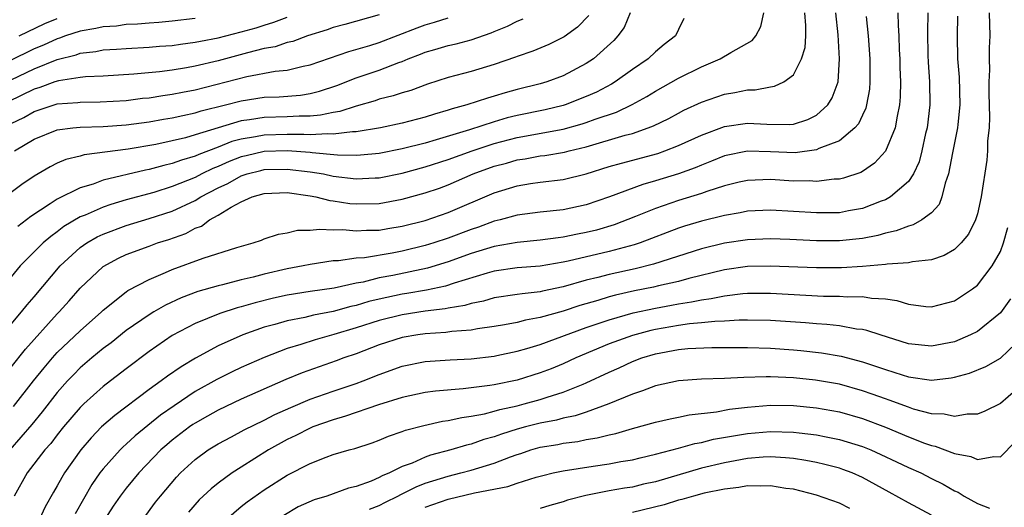
# Model space of a CAD drawing. Units: inches. Extents: x 2607000 to 2610000, y 1539000 to 1540760.
# Drawn here: x 2607210 to 2607295, y 1539072 to 1539114 of the extents above; entities that cross this region are included whole.
import ezdxf

# ---------------------------------------------------------------- set-up
doc = ezdxf.new("R2010")
doc.units = ezdxf.units.IN
doc.header["$MEASUREMENT"] = 0
doc.layers.add('LD26071539_2ft', color=113, linetype='Continuous')

msp = doc.modelspace()

# ---------------------------------------------------------------- linework, layer by layer
at = {"layer": 'LD26071539_2ft'}
for points, elevation in [([(2607241, 1539114.847), (2607238.01, 1539113.99), (2607237, 1539113.72), (2607236.469, 1539113.531), (2607234.766, 1539113), (2607233.473, 1539112.527), (2607233, 1539112.416), (2607231.935, 1539112.065), (2607231, 1539111.894), (2607229.541, 1539111.541), (2607227, 1539110.849), (2607225, 1539110.374), (2607224.229, 1539110.229), (2607223, 1539110.031), (2607221.886, 1539109.886), (2607219.671, 1539109.671), (2607217, 1539109.504), (2607215.444, 1539109.444), (2607215, 1539109.391), (2607213.099, 1539109.098), (2607212.794, 1539109), (2607211.489, 1539108.511), (2607211, 1539108.374), (2607208.734, 1539107.266)], 7752), ([(2607225, 1539114.518), (2607223, 1539114.292), (2607221.821, 1539114.179), (2607221, 1539114.123), (2607219.98, 1539114.02), (2607219, 1539113.981), (2607218.139, 1539113.861), (2607217, 1539113.785), (2607216.355, 1539113.645), (2607215, 1539113.417), (2607213.716, 1539113), (2607213.194, 1539112.806), (2607213, 1539112.759), (2607211.805, 1539112.195), (2607211, 1539111.867), (2607208.816, 1539110.816)], 7748), ([(2607283.323, 1539114.676), (2607283.501, 1539113), (2607283.654, 1539111), (2607283.664, 1539109), (2607283.618, 1539108.383), (2607283.364, 1539107), (2607283.294, 1539106.705), (2607283, 1539106.12), (2607282.656, 1539105.344), (2607282.344, 1539105), (2607281, 1539103.891), (2607279.201, 1539103.201), (2607279, 1539103.098), (2607277.162, 1539102.838), (2607275, 1539102.924), (2607273, 1539102.981), (2607271, 1539102.568), (2607269.887, 1539102.113), (2607269, 1539101.775), (2607268.461, 1539101.539), (2607267, 1539101.002), (2607265, 1539100.388), (2607263.906, 1539100.094), (2607261.003, 1539099.004), (2607259, 1539098.307), (2607257, 1539097.889), (2607255, 1539097.673), (2607253, 1539097.408), (2607251.494, 1539097), (2607251, 1539096.886), (2607249.618, 1539096.382), (2607249, 1539096.182), (2607247, 1539095.416), (2607245.755, 1539095), (2607245, 1539094.765), (2607243, 1539094.289), (2607242.111, 1539094.112), (2607239.717, 1539093.718), (2607239, 1539093.673), (2607237.457, 1539093.457), (2607237, 1539093.443), (2607235, 1539093.136), (2607234.394, 1539093), (2607233, 1539092.741), (2607231, 1539092.279), (2607230.019, 1539092.019), (2607229, 1539091.782), (2607227.362, 1539091.363), (2607227, 1539091.285), (2607225.226, 1539090.774), (2607223.772, 1539090.228), (2607222.402, 1539089.597), (2607221.393, 1539089), (2607221, 1539088.763), (2607219, 1539087.38), (2607217.675, 1539086.325), (2607217, 1539085.823), (2607216.003, 1539085), (2607215, 1539084.134), (2607214.434, 1539083.566), (2607213.904, 1539083), (2607213, 1539081.989), (2607211.68, 1539080.32), (2607210.785, 1539079.215), (2607208.866, 1539077)], 7770), ([(2607209, 1539084.196), (2607210.242, 1539085.758), (2607213, 1539088.827), (2607213.176, 1539089), (2607214.039, 1539089.961), (2607215, 1539091.068), (2607217, 1539092.956), (2607218.325, 1539093.675), (2607219, 1539093.99), (2607221, 1539094.732), (2607221.726, 1539095), (2607222.696, 1539095.303), (2607224.167, 1539095.833), (2607225, 1539096.28), (2607225.527, 1539096.472), (2607226.247, 1539097), (2607227, 1539097.414), (2607228.109, 1539098.109), (2607229, 1539098.587), (2607229.95, 1539099), (2607231, 1539099.308), (2607233, 1539099.373), (2607235, 1539099.092), (2607235.477, 1539099), (2607236.685, 1539098.685), (2607237, 1539098.669), (2607238.442, 1539098.442), (2607239, 1539098.4), (2607241, 1539098.422), (2607243, 1539098.795), (2607245, 1539099.363), (2607246.223, 1539099.777), (2607247, 1539100.065), (2607249.174, 1539101), (2607251, 1539101.665), (2607252.051, 1539101.949), (2607253, 1539102.233), (2607253.675, 1539102.324), (2607255, 1539102.569), (2607255.392, 1539102.609), (2607257.106, 1539102.894), (2607257.494, 1539103), (2607259, 1539103.362), (2607262.366, 1539104.366), (2607263, 1539104.529), (2607264.372, 1539105), (2607264.829, 1539105.172), (2607266.166, 1539105.834), (2607267, 1539106.295), (2607267.465, 1539106.534), (2607269, 1539107.238), (2607271, 1539107.934), (2607271.923, 1539108.076), (2607273, 1539108.319), (2607273.681, 1539108.319), (2607275, 1539108.576), (2607275.375, 1539108.625), (2607276.166, 1539109), (2607277, 1539109.61), (2607277.721, 1539111), (2607278.016, 1539111.984), (2607278.075, 1539113), (2607278.089, 1539113.911), (2607278.004, 1539115)], 7766), ([(2607209, 1539087.929), (2607209.904, 1539089), (2607210.384, 1539089.616), (2607211, 1539090.323), (2607213.26, 1539093), (2607215, 1539094.595), (2607215.569, 1539095), (2607216.472, 1539095.528), (2607217, 1539095.777), (2607219, 1539096.524), (2607221, 1539097.121), (2607223, 1539097.775), (2607225, 1539098.704), (2607225.486, 1539099), (2607227, 1539099.787), (2607227.828, 1539100.173), (2607229, 1539100.83), (2607229.511, 1539101), (2607230.696, 1539101.304), (2607231, 1539101.373), (2607233, 1539101.426), (2607235, 1539101.195), (2607236.149, 1539101), (2607237, 1539100.818), (2607239, 1539100.563), (2607240.653, 1539100.653), (2607241, 1539100.658), (2607243, 1539101.078), (2607245, 1539101.613), (2607247, 1539102.247), (2607249.062, 1539103), (2607251, 1539103.639), (2607253, 1539104.162), (2607257, 1539104.903), (2607258.64, 1539105.361), (2607259, 1539105.479), (2607259.772, 1539105.771), (2607261.619, 1539106.381), (2607262.973, 1539107.027), (2607264.261, 1539107.739), (2607265, 1539108.206), (2607267, 1539109.341), (2607269, 1539110.312), (2607270.636, 1539111), (2607271.556, 1539111.556), (2607273.408, 1539112.592), (2607273.738, 1539113), (2607274.176, 1539113.824), (2607274.443, 1539115)], 7764), ([(2607259.226, 1539114.774), (2607258.232, 1539113.768), (2607257.07, 1539112.93), (2607255.748, 1539112.252), (2607254.335, 1539111.664), (2607253, 1539111.218), (2607252.85, 1539111.15), (2607251, 1539110.502), (2607249, 1539109.903), (2607247, 1539109.387), (2607245.197, 1539108.803), (2607243.738, 1539108.262), (2607243, 1539108.052), (2607242.219, 1539107.781), (2607241, 1539107.497), (2607240.635, 1539107.365), (2607239, 1539106.907), (2607237.568, 1539106.431), (2607237, 1539106.35), (2607235.901, 1539106.099), (2607235, 1539106.032), (2607234.031, 1539106.031), (2607233, 1539105.966), (2607231, 1539105.922), (2607229.701, 1539105.701), (2607229, 1539105.613), (2607225, 1539104.389), (2607224.147, 1539104.147), (2607223, 1539103.876), (2607221.574, 1539103.574), (2607219.156, 1539103.156), (2607215.351, 1539102.649), (2607215, 1539102.542), (2607213.753, 1539102.247), (2607213, 1539101.924), (2607212.382, 1539101.618), (2607211, 1539100.794), (2607209.926, 1539100.073), (2607209, 1539099.391)], 7758), ([(2607209, 1539109.191), (2607211, 1539110.144), (2607213, 1539110.959), (2607214.638, 1539111.362), (2607215, 1539111.496), (2607216.355, 1539111.645), (2607217, 1539111.78), (2607218.155, 1539111.845), (2607219, 1539111.915), (2607221, 1539112.014), (2607221.902, 1539112.098), (2607223, 1539112.177), (2607223.708, 1539112.292), (2607225, 1539112.447), (2607225.447, 1539112.552), (2607227, 1539112.836), (2607229, 1539113.345), (2607230.286, 1539113.714), (2607231, 1539113.946), (2607231.818, 1539114.182), (2607233, 1539114.632)], 7750), ([(2607209, 1539105.383), (2607210.084, 1539105.916), (2607211, 1539106.436), (2607213, 1539107.087), (2607214.781, 1539107.219), (2607215, 1539107.253), (2607216.743, 1539107.257), (2607219, 1539107.395), (2607220.424, 1539107.575), (2607221, 1539107.63), (2607222.18, 1539107.821), (2607223, 1539107.924), (2607223.888, 1539108.112), (2607225, 1539108.318), (2607229.48, 1539109.48), (2607231.939, 1539109.939), (2607233, 1539110.035), (2607234.379, 1539110.379), (2607235, 1539110.49), (2607238.354, 1539111.646), (2607240.17, 1539112.17), (2607241, 1539112.439), (2607244.297, 1539113.703), (2607245, 1539113.956), (2607245.813, 1539114.187), (2607247, 1539114.583)], 7754), ([(2607267.483, 1539114.516), (2607267, 1539113.546), (2607266.765, 1539113), (2607265.756, 1539112.243), (2607265, 1539111.605), (2607264.375, 1539111), (2607263, 1539110.074), (2607261.511, 1539109), (2607261.194, 1539108.806), (2607259.881, 1539108.119), (2607259, 1539107.724), (2607257.146, 1539107), (2607257, 1539106.953), (2607255.424, 1539106.576), (2607253, 1539106.077), (2607252.13, 1539105.87), (2607251, 1539105.542), (2607248.845, 1539104.845), (2607245.952, 1539103.952), (2607245, 1539103.682), (2607243, 1539103.182), (2607241, 1539102.786), (2607239.378, 1539102.622), (2607239, 1539102.602), (2607237.364, 1539102.636), (2607235.168, 1539102.832), (2607235, 1539102.861), (2607233, 1539103.009), (2607231, 1539102.952), (2607229.411, 1539102.589), (2607229, 1539102.483), (2607227.932, 1539102.069), (2607227, 1539101.647), (2607226.531, 1539101.469), (2607225.566, 1539101), (2607225, 1539100.704), (2607223, 1539099.9), (2607221.397, 1539099.397), (2607219, 1539098.74), (2607217.654, 1539098.345), (2607217, 1539098.121), (2607215.43, 1539097.43), (2607215, 1539097.263), (2607213.578, 1539096.422), (2607213, 1539095.969), (2607212.433, 1539095.567), (2607211.787, 1539095), (2607211, 1539094.218), (2607210.374, 1539093.626), (2607209.787, 1539093), (2607209, 1539092.068)], 7762), ([(2607209.206, 1539080.794), (2607210.919, 1539083), (2607211.852, 1539084.148), (2607212.581, 1539085), (2607213, 1539085.463), (2607215, 1539087.373), (2607216.85, 1539089), (2607217, 1539089.15), (2607219, 1539090.752), (2607219.144, 1539090.856), (2607221, 1539091.833), (2607222.42, 1539092.42), (2607223, 1539092.686), (2607225.676, 1539093.677), (2607228.616, 1539094.616), (2607230.034, 1539095), (2607230.748, 1539095.252), (2607231, 1539095.361), (2607232.227, 1539095.773), (2607233, 1539095.871), (2607233.899, 1539096.101), (2607235, 1539096.099), (2607235.8, 1539096.2), (2607237, 1539096.13), (2607237.843, 1539096.157), (2607239, 1539096.063), (2607239.88, 1539096.119), (2607241, 1539096.122), (2607241.747, 1539096.253), (2607243, 1539096.446), (2607245, 1539096.958), (2607247, 1539097.652), (2607251, 1539099.349), (2607253, 1539099.969), (2607254.158, 1539100.158), (2607255, 1539100.278), (2607257, 1539100.503), (2607259, 1539101.001), (2607261, 1539101.636), (2607262.054, 1539101.946), (2607265.219, 1539102.781), (2607265.836, 1539103), (2607267, 1539103.462), (2607269, 1539104.385), (2607271, 1539105.123), (2607273, 1539105.424), (2607274.68, 1539105.32), (2607276.698, 1539105.302), (2607277, 1539105.334), (2607278.269, 1539105.731), (2607279, 1539106.1), (2607280.001, 1539107), (2607280.379, 1539107.62), (2607280.883, 1539109), (2607281.021, 1539111), (2607280.9, 1539113.1), (2607280.699, 1539115)], 7768), ([(2607286.075, 1539115), (2607286.104, 1539113.896), (2607286.168, 1539113), (2607286.204, 1539111.796), (2607286.248, 1539111), (2607286.258, 1539110.259), (2607286.31, 1539109), (2607286.292, 1539107.707), (2607286.238, 1539107), (2607286.022, 1539106.022), (2607285.866, 1539105), (2607285.024, 1539102.976), (2607284.061, 1539101.939), (2607283, 1539101.213), (2607282.869, 1539101.131), (2607281.362, 1539100.638), (2607281, 1539100.551), (2607280.537, 1539100.536), (2607279, 1539100.344), (2607278.388, 1539100.388), (2607277, 1539100.377), (2607275, 1539100.504), (2607273, 1539100.441), (2607272.278, 1539100.278), (2607271, 1539099.961), (2607269.48, 1539099.48), (2607269, 1539099.304), (2607267, 1539098.684), (2607265, 1539097.996), (2607263.287, 1539097.287), (2607261.43, 1539096.57), (2607259.88, 1539096.12), (2607259, 1539095.897), (2607258.238, 1539095.762), (2607257, 1539095.505), (2607256.542, 1539095.459), (2607255, 1539095.236), (2607253, 1539095.033), (2607251, 1539094.692), (2607249, 1539094.074), (2607247, 1539093.348), (2607245.194, 1539092.806), (2607242.179, 1539092.179), (2607241, 1539091.957), (2607239.603, 1539091.602), (2607239, 1539091.502), (2607237.072, 1539091.073), (2607235, 1539090.767), (2607233, 1539090.451), (2607231.811, 1539090.189), (2607230.202, 1539089.798), (2607229, 1539089.449), (2607228.638, 1539089.362), (2607227.127, 1539088.873), (2607225, 1539088), (2607223, 1539086.947), (2607221, 1539085.551), (2607219, 1539084.062), (2607217.265, 1539082.735), (2607217, 1539082.527), (2607215.319, 1539081), (2607215, 1539080.693), (2607213.542, 1539079), (2607213, 1539078.324), (2607212.428, 1539077.572), (2607211.922, 1539077), (2607210.384, 1539075), (2607209.242, 1539073)], 7772), ([(2607209.285, 1539103), (2607211, 1539104.026), (2607213, 1539104.833), (2607214.347, 1539105), (2607215, 1539105.064), (2607217, 1539105.119), (2607219, 1539105.267), (2607221, 1539105.533), (2607222.241, 1539105.759), (2607223, 1539105.875), (2607223.906, 1539106.094), (2607225, 1539106.313), (2607225.518, 1539106.482), (2607227.628, 1539107), (2607229, 1539107.367), (2607231, 1539107.674), (2607232.292, 1539107.708), (2607234.143, 1539107.857), (2607235, 1539107.986), (2607235.803, 1539108.197), (2607237.313, 1539108.688), (2607239, 1539109.354), (2607241, 1539110.035), (2607242.688, 1539110.687), (2607243, 1539110.79), (2607243.5, 1539111), (2607244.593, 1539111.407), (2607245, 1539111.575), (2607245.829, 1539111.829), (2607247, 1539112.159), (2607247.697, 1539112.303), (2607249, 1539112.667), (2607250.729, 1539113.271), (2607251, 1539113.396), (2607252.14, 1539113.86), (2607253, 1539114.289), (2607253.513, 1539114.487)], 7756), ([(2607262.81, 1539115), (2607262.279, 1539113.721), (2607261.732, 1539113), (2607261.388, 1539112.612), (2607259.612, 1539111), (2607259, 1539110.589), (2607257, 1539109.531), (2607255.557, 1539109), (2607255, 1539108.838), (2607253, 1539108.337), (2607251.949, 1539108.051), (2607251, 1539107.758), (2607250.4, 1539107.6), (2607248.609, 1539107), (2607247.338, 1539106.662), (2607247, 1539106.538), (2607245.801, 1539106.199), (2607245, 1539105.926), (2607243, 1539105.404), (2607241.091, 1539105), (2607239, 1539104.657), (2607238.664, 1539104.664), (2607237, 1539104.45), (2607236.492, 1539104.492), (2607235, 1539104.394), (2607234.433, 1539104.432), (2607233, 1539104.43), (2607231, 1539104.386), (2607230.226, 1539104.226), (2607229, 1539104.031), (2607228.189, 1539103.812), (2607227, 1539103.333), (2607225.306, 1539102.694), (2607225, 1539102.546), (2607223.792, 1539102.208), (2607223, 1539101.907), (2607222.251, 1539101.749), (2607221, 1539101.398), (2607220.661, 1539101.339), (2607217, 1539100.452), (2607216.125, 1539100.124), (2607215, 1539099.796), (2607213, 1539098.809), (2607212.397, 1539098.397), (2607210.699, 1539097.301), (2607210.33, 1539097), (2607209.571, 1539096.428)], 7760), ([(2607209.688, 1539113), (2607211.915, 1539114.085), (2607213, 1539114.515)], 7746), ([(2607288.692, 1539115), (2607288.66, 1539113.341), (2607288.695, 1539111.305), (2607288.714, 1539110.714), (2607288.835, 1539109), (2607288.871, 1539107), (2607288.632, 1539105), (2607288.504, 1539104.504), (2607288.173, 1539103), (2607287.935, 1539102.065), (2607287.436, 1539101), (2607287, 1539100.349), (2607285.448, 1539099), (2607285, 1539098.756), (2607284.629, 1539098.629), (2607283, 1539097.991), (2607281.782, 1539097.782), (2607281, 1539097.624), (2607279.625, 1539097.625), (2607279, 1539097.609), (2607277, 1539097.748), (2607275, 1539097.858), (2607273, 1539097.76), (2607272.377, 1539097.623), (2607271, 1539097.396), (2607269, 1539096.902), (2607267.541, 1539096.46), (2607267, 1539096.274), (2607263.672, 1539095), (2607263.171, 1539094.829), (2607261, 1539094.257), (2607257.414, 1539093.413), (2607257, 1539093.333), (2607255, 1539092.996), (2607253, 1539092.825), (2607251, 1539092.543), (2607250.374, 1539092.374), (2607247.505, 1539091.505), (2607246.748, 1539091.252), (2607245.096, 1539090.904), (2607243.391, 1539090.609), (2607243, 1539090.554), (2607241, 1539090.12), (2607240.098, 1539089.902), (2607239, 1539089.566), (2607238.528, 1539089.472), (2607237, 1539089.035), (2607235.29, 1539088.71), (2607234.514, 1539088.514), (2607233, 1539088.23), (2607231.902, 1539087.902), (2607231, 1539087.67), (2607229.123, 1539087), (2607227, 1539086.047), (2607225.014, 1539084.986), (2607223.76, 1539084.24), (2607222.585, 1539083.415), (2607222.045, 1539083), (2607221, 1539082.251), (2607218.001, 1539079.999), (2607216.859, 1539079), (2607215.944, 1539078.056), (2607215.044, 1539077), (2607213.63, 1539075), (2607213.385, 1539074.615), (2607213, 1539073.896), (2607212.66, 1539073.34), (2607211.939, 1539072.061), (2607211.449, 1539071)], 7774), ([(2607291.284, 1539114.716), (2607291.246, 1539113), (2607291.276, 1539111), (2607291.418, 1539109.418), (2607291.489, 1539107), (2607291.289, 1539105.289), (2607291.274, 1539105), (2607290.83, 1539102.829), (2607290.492, 1539101), (2607290.198, 1539100.198), (2607289.924, 1539099), (2607289.668, 1539098.332), (2607289, 1539097.616), (2607288.182, 1539097), (2607287.431, 1539096.569), (2607287, 1539096.465), (2607285.949, 1539096.051), (2607285, 1539095.862), (2607284.343, 1539095.657), (2607283, 1539095.399), (2607281, 1539095.175), (2607279, 1539095.18), (2607276.704, 1539095.296), (2607275, 1539095.354), (2607273, 1539095.277), (2607271, 1539094.989), (2607269, 1539094.499), (2607264.851, 1539093.149), (2607263.24, 1539092.761), (2607261, 1539092.265), (2607259.99, 1539091.99), (2607259, 1539091.751), (2607257, 1539091.188), (2607255.188, 1539090.812), (2607255, 1539090.76), (2607253.409, 1539090.591), (2607253, 1539090.515), (2607251, 1539090.215), (2607250.058, 1539089.943), (2607249, 1539089.745), (2607248.433, 1539089.567), (2607247, 1539089.336), (2607246.725, 1539089.275), (2607245, 1539089.064), (2607243, 1539088.759), (2607241, 1539088.265), (2607239, 1539087.628), (2607237.044, 1539087.044), (2607235.421, 1539086.579), (2607234.164, 1539086.164), (2607233, 1539085.822), (2607231, 1539085.052), (2607229, 1539084.163), (2607228.209, 1539083.791), (2607226.874, 1539083.126), (2607225, 1539082.082), (2607223.15, 1539080.85), (2607221.981, 1539080.019), (2607219.779, 1539078.221), (2607219, 1539077.495), (2607218.73, 1539077.27), (2607218.467, 1539077), (2607217, 1539075.366), (2607216.715, 1539075), (2607216.009, 1539073.991), (2607215.267, 1539072.733), (2607214.557, 1539071.443)], 7776), ([(2607294.019, 1539115), (2607294.096, 1539113), (2607294.024, 1539111.976), (2607294.02, 1539111), (2607294.05, 1539110.05), (2607293.986, 1539109), (2607293.997, 1539108.003), (2607294.068, 1539105.932), (2607294.022, 1539105), (2607293.885, 1539103.885), (2607293.878, 1539103), (2607293.813, 1539102.187), (2607293.339, 1539099), (2607293, 1539097.539), (2607292.848, 1539097), (2607292.239, 1539095.762), (2607291.601, 1539095), (2607291, 1539094.428), (2607290.102, 1539093.898), (2607289, 1539093.545), (2607287.361, 1539093.361), (2607287, 1539093.273), (2607285.157, 1539093.157), (2607285, 1539093.126), (2607283, 1539092.95), (2607281.173, 1539092.827), (2607279, 1539092.827), (2607274.994, 1539092.994), (2607273, 1539092.949), (2607271, 1539092.673), (2607267.919, 1539091.919), (2607267, 1539091.655), (2607265.269, 1539091.268), (2607264.84, 1539091.16), (2607263.175, 1539090.825), (2607261.542, 1539090.458), (2607261, 1539090.308), (2607259.995, 1539089.994), (2607258.447, 1539089.553), (2607257, 1539089.065), (2607255, 1539088.513), (2607253.712, 1539088.288), (2607253, 1539088.098), (2607251.884, 1539087.884), (2607251, 1539087.734), (2607249.532, 1539087.532), (2607249, 1539087.428), (2607247.292, 1539087.292), (2607246.788, 1539087.212), (2607245, 1539087.094), (2607244.34, 1539087), (2607243, 1539086.771), (2607241, 1539086.145), (2607239, 1539085.374), (2607237.906, 1539085), (2607237.249, 1539084.751), (2607235.762, 1539084.238), (2607234.295, 1539083.706), (2607232.883, 1539083.117), (2607229, 1539081.418), (2607227, 1539080.464), (2607226.071, 1539079.929), (2607225, 1539079.337), (2607224.797, 1539079.202), (2607224.508, 1539079), (2607223, 1539077.852), (2607222.538, 1539077.462), (2607222.012, 1539077), (2607220.085, 1539075), (2607219, 1539073.688), (2607218.473, 1539073), (2607217.873, 1539072.127), (2607217.139, 1539071)], 7778), ([(2607220.46, 1539071), (2607221.547, 1539072.453), (2607221.975, 1539073), (2607223.357, 1539074.643), (2607223.711, 1539075), (2607225, 1539076.186), (2607226.121, 1539077), (2607227, 1539077.539), (2607228.144, 1539078.144), (2607229.248, 1539078.752), (2607231, 1539079.603), (2607231.921, 1539080.079), (2607233.303, 1539080.697), (2607235, 1539081.417), (2607237, 1539082.121), (2607239, 1539082.78), (2607239.599, 1539083), (2607241, 1539083.567), (2607243, 1539084.302), (2607245, 1539084.706), (2607247.156, 1539084.844), (2607249, 1539084.93), (2607251, 1539085.17), (2607251.213, 1539085.213), (2607253, 1539085.597), (2607253.825, 1539085.825), (2607255, 1539086.181), (2607259, 1539087.638), (2607259.955, 1539087.955), (2607261, 1539088.325), (2607263.079, 1539088.921), (2607265, 1539089.345), (2607266.41, 1539089.59), (2607267, 1539089.708), (2607268.133, 1539089.867), (2607269, 1539090.062), (2607269.84, 1539090.16), (2607271, 1539090.413), (2607272.6, 1539090.599), (2607273, 1539090.627), (2607275, 1539090.634), (2607279.615, 1539090.385), (2607281, 1539090.374), (2607281.673, 1539090.327), (2607283, 1539090.35), (2607283.796, 1539090.204), (2607285, 1539090.136), (2607286.008, 1539090.008), (2607287, 1539089.687), (2607288.522, 1539089.478), (2607289, 1539089.46), (2607291, 1539089.982), (2607292.565, 1539091), (2607293, 1539091.319), (2607294.297, 1539093), (2607295, 1539094.254), (2607295.283, 1539095), (2607295.654, 1539096.345)], 7780), ([(2607295.872, 1539090.128), (2607295, 1539088.931), (2607293, 1539087.31), (2607292.395, 1539087), (2607291, 1539086.4), (2607289, 1539086.019), (2607287, 1539086.242), (2607284.549, 1539087), (2607283.39, 1539087.39), (2607283, 1539087.467), (2607282.492, 1539087.508), (2607281, 1539087.784), (2607279.918, 1539087.918), (2607279, 1539087.963), (2607278.054, 1539088.054), (2607275, 1539088.262), (2607273, 1539088.301), (2607272.294, 1539088.294), (2607271, 1539088.209), (2607270.183, 1539088.183), (2607269, 1539088.045), (2607267.958, 1539087.959), (2607267, 1539087.824), (2607265, 1539087.477), (2607264.61, 1539087.389), (2607263, 1539086.955), (2607261, 1539086.217), (2607258.084, 1539085), (2607257, 1539084.499), (2607255.935, 1539084.065), (2607255, 1539083.707), (2607253, 1539083.085), (2607251, 1539082.666), (2607250.596, 1539082.596), (2607248.305, 1539082.305), (2607245.881, 1539082.119), (2607245, 1539082), (2607243, 1539081.57), (2607240.922, 1539080.922), (2607238.068, 1539079.932), (2607237, 1539079.631), (2607235.225, 1539079), (2607235, 1539078.908), (2607233.746, 1539078.254), (2607233, 1539077.901), (2607231.373, 1539077), (2607229, 1539075.512), (2607228.214, 1539075), (2607227, 1539074.11), (2607226.377, 1539073.623), (2607225.344, 1539072.656), (2607224.396, 1539071.604)], 7782), ([(2607227.709, 1539071), (2607229, 1539072.081), (2607229.515, 1539072.485), (2607231, 1539073.535), (2607233, 1539074.802), (2607235, 1539075.825), (2607236.366, 1539076.366), (2607237, 1539076.595), (2607238.366, 1539077), (2607238.871, 1539077.129), (2607240.378, 1539077.622), (2607241, 1539077.852), (2607241.798, 1539078.201), (2607243, 1539078.598), (2607243.281, 1539078.719), (2607244.865, 1539079.135), (2607246.495, 1539079.505), (2607247, 1539079.571), (2607248.162, 1539079.838), (2607249, 1539079.94), (2607250.149, 1539080.149), (2607251, 1539080.368), (2607251.479, 1539080.521), (2607253, 1539080.85), (2607253.595, 1539081), (2607255, 1539081.39), (2607255.594, 1539081.594), (2607257, 1539082.019), (2607258.732, 1539082.732), (2607259, 1539082.828), (2607261, 1539083.778), (2607261.851, 1539084.149), (2607263, 1539084.689), (2607263.821, 1539085), (2607265, 1539085.363), (2607267, 1539085.739), (2607267.814, 1539085.814), (2607269.907, 1539085.907), (2607273, 1539085.905), (2607275, 1539085.858), (2607277, 1539085.717), (2607277.655, 1539085.655), (2607279.455, 1539085.455), (2607281.156, 1539085.156), (2607283, 1539084.668), (2607285, 1539084.005), (2607286.47, 1539083.53), (2607287, 1539083.373), (2607289, 1539083.081), (2607290.732, 1539083.267), (2607291, 1539083.319), (2607292.323, 1539083.677), (2607293.746, 1539084.254), (2607295.024, 1539084.975), (2607297, 1539086.898)], 7784), ([(2607297, 1539082.768), (2607295, 1539081.028), (2607293.637, 1539080.363), (2607293, 1539080.122), (2607292.117, 1539080.117), (2607291, 1539079.914), (2607290.12, 1539080.119), (2607289, 1539080.148), (2607287.438, 1539080.562), (2607287, 1539080.71), (2607285.339, 1539081.339), (2607285, 1539081.443), (2607283.864, 1539081.864), (2607283, 1539082.153), (2607281, 1539082.715), (2607278.918, 1539083.081), (2607277, 1539083.277), (2607275, 1539083.362), (2607274.631, 1539083.369), (2607272.685, 1539083.315), (2607271, 1539083.217), (2607269, 1539083.163), (2607267, 1539083.026), (2607265, 1539082.585), (2607263.87, 1539082.13), (2607263, 1539081.86), (2607260.971, 1539081), (2607259, 1539080.283), (2607258.037, 1539079.963), (2607257, 1539079.77), (2607256.395, 1539079.605), (2607255, 1539079.339), (2607253.715, 1539079), (2607253, 1539078.799), (2607251.624, 1539078.376), (2607251, 1539078.137), (2607250.1, 1539077.9), (2607249, 1539077.506), (2607248.582, 1539077.418), (2607247.216, 1539077), (2607245.459, 1539076.541), (2607245, 1539076.376), (2607243.868, 1539075.868), (2607243, 1539075.553), (2607241.89, 1539075), (2607241.254, 1539074.745), (2607241, 1539074.595), (2607240.288, 1539074.288), (2607239, 1539073.834), (2607238.323, 1539073.677), (2607236.444, 1539073), (2607235.335, 1539072.665), (2607233.949, 1539072.051), (2607232.689, 1539071.311)], 7786), ([(2607240.154, 1539071.846), (2607241, 1539072.164), (2607241.538, 1539072.462), (2607242.622, 1539073), (2607242.86, 1539073.14), (2607243, 1539073.197), (2607244.198, 1539073.802), (2607245, 1539074.111), (2607247, 1539074.736), (2607248.078, 1539075), (2607249, 1539075.25), (2607251, 1539075.859), (2607252.401, 1539076.401), (2607253, 1539076.61), (2607253.301, 1539076.699), (2607254.171, 1539077), (2607255, 1539077.24), (2607256.508, 1539077.492), (2607257, 1539077.595), (2607258.252, 1539077.748), (2607259, 1539077.9), (2607259.954, 1539078.046), (2607261, 1539078.325), (2607261.563, 1539078.437), (2607263, 1539078.869), (2607265, 1539079.419), (2607266.282, 1539079.719), (2607267, 1539079.853), (2607267.943, 1539080.057), (2607270.33, 1539080.33), (2607271.454, 1539080.546), (2607273, 1539080.73), (2607275, 1539080.888), (2607277, 1539080.86), (2607279, 1539080.674), (2607281, 1539080.313), (2607283, 1539079.728), (2607285, 1539078.976), (2607287, 1539078.147), (2607288.406, 1539077.594), (2607289, 1539077.382), (2607289.323, 1539077.323), (2607291, 1539076.701), (2607292.422, 1539076.422), (2607293, 1539076.167), (2607294.429, 1539076.429), (2607295, 1539076.401), (2607296.299, 1539077.701)], 7788), ([(2607245, 1539072.016), (2607247, 1539072.722), (2607249.263, 1539073.263), (2607252.184, 1539073.816), (2607253, 1539074.118), (2607254.635, 1539074.635), (2607255.212, 1539074.788), (2607256.125, 1539075), (2607257, 1539075.186), (2607259.608, 1539075.608), (2607261, 1539075.81), (2607261.997, 1539075.997), (2607263, 1539076.156), (2607263.675, 1539076.325), (2607265, 1539076.624), (2607267, 1539077.148), (2607268.438, 1539077.562), (2607269, 1539077.659), (2607270.067, 1539077.932), (2607273, 1539078.446), (2607275, 1539078.618), (2607277, 1539078.56), (2607277.511, 1539078.489), (2607279, 1539078.327), (2607279.858, 1539078.142), (2607281, 1539077.922), (2607283, 1539077.293), (2607283.733, 1539077), (2607284.617, 1539076.617), (2607285.979, 1539075.979), (2607287, 1539075.481), (2607288.075, 1539075), (2607289, 1539074.519), (2607290.024, 1539074.024), (2607291, 1539073.45), (2607291.32, 1539073.32), (2607291.844, 1539073), (2607293, 1539072.339), (2607294.059, 1539071.942)], 7790), ([(2607289, 1539071.342), (2607287, 1539072.396), (2607285.342, 1539073.342), (2607283, 1539074.615), (2607282.111, 1539075), (2607281.305, 1539075.305), (2607281, 1539075.409), (2607279.746, 1539075.746), (2607279, 1539075.92), (2607278.092, 1539076.092), (2607277, 1539076.256), (2607276.321, 1539076.321), (2607275, 1539076.394), (2607274.366, 1539076.366), (2607273, 1539076.257), (2607271.949, 1539076.051), (2607271, 1539075.893), (2607269, 1539075.41), (2607265, 1539074.239), (2607263.981, 1539074.019), (2607263, 1539073.773), (2607262.322, 1539073.678), (2607261, 1539073.445), (2607258.954, 1539073.046), (2607257.371, 1539072.629), (2607257, 1539072.494), (2607255.822, 1539072.178), (2607255, 1539071.917)], 7792), ([(2607281.916, 1539071.916), (2607281, 1539072.369), (2607279, 1539073.077), (2607277, 1539073.585), (2607276.339, 1539073.661), (2607275, 1539073.891), (2607274.153, 1539073.847), (2607273, 1539073.873), (2607272.269, 1539073.731), (2607271, 1539073.593), (2607269.241, 1539073.241), (2607268.319, 1539073), (2607267.304, 1539072.696), (2607267, 1539072.638), (2607265.758, 1539072.242), (2607263, 1539071.573)], 7794)]:
    msp.add_lwpolyline(points, dxfattribs=dict(at, elevation=elevation))

doc.saveas('drawing.dxf')
